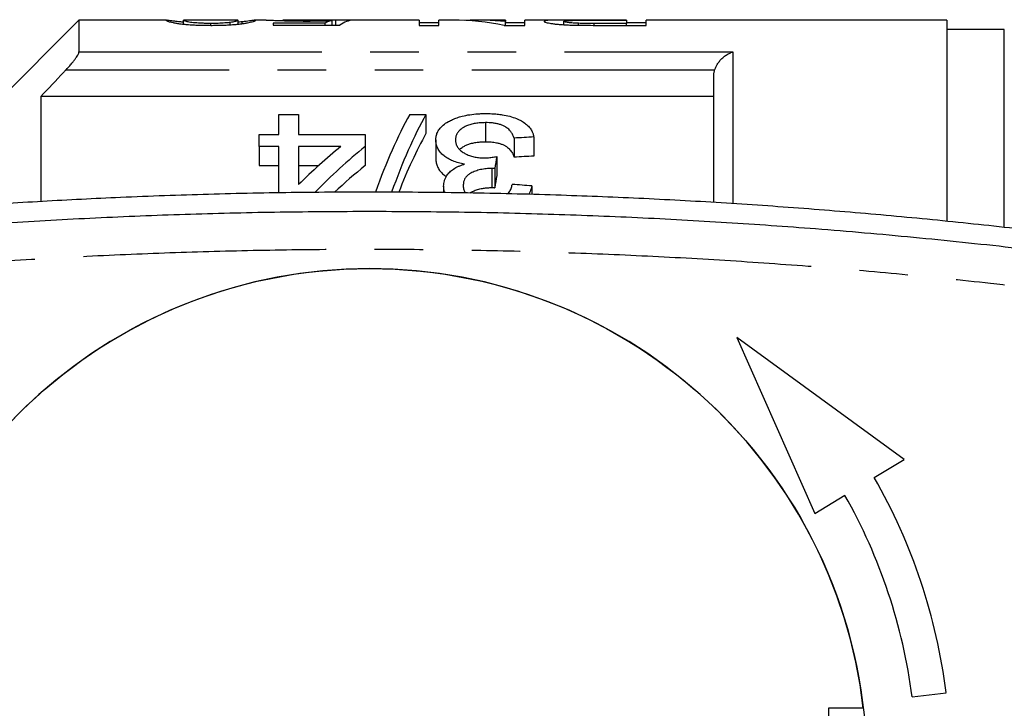
# Model space of a CAD drawing. Extents: x 163 to 243, y 91 to 270.
# Drawn here: x 194 to 220, y 112 to 130 of the extents above; entities that cross this region are included whole.
import ezdxf

# ---------------------------------------------------------------- set-up
doc = ezdxf.new("R2010")
doc.units = 0
doc.linetypes.add('PHANTOM', pattern=[12.7, 6.35, -1.27, 1.27, -1.27, 1.27, -1.27])
doc.layers.get('0').update_dxf_attribs({"linetype": 'CONTINUOUS'})

msp = doc.modelspace()

# ---------------------------------------------------------------- linework, layer by layer
at = {"color": 7, "linetype": 'CONTINUOUS'}
for p, q in [((195.809, 130.19), (192.409, 126.79)), ((198.084, 130.19), (195.809, 130.19)), ((195.809, 130.19), (195.809, 129.355)), ((198.539, 130.083), (198.539, 130.188)), ((199.966, 130.19), (198.545, 130.19)), ((199.261, 130.051), (199.261, 130.101)), ((199.76, 130.065), (199.76, 130.125)), ((199.966, 130.189), (199.974, 130.188)), ((199.974, 130.083), (199.974, 130.188)), ((200.078, 130.096), (200.078, 130.144)), ((200.706, 130.19), (200.428, 130.19)), ((202.248, 130.111), (200.885, 130.111)), ((200.885, 130.111), (200.885, 130.058)), ((200.885, 130.058), (202.628, 130.058)), ((201.141, 130.175), (201.141, 130.187)), ((204.705, 130.19), (201.182, 130.19)), ((201.889, 130.165), (201.889, 130.183)), ((202.248, 130.058), (202.248, 130.111)), ((202.429, 130.058), (202.429, 130.177)), ((202.526, 130.058), (202.526, 130.189)), ((204.705, 130.19), (204.705, 130.051)), ((205.218, 130.118), (204.705, 130.118)), ((204.705, 130.051), (205.218, 130.051)), ((205.585, 130.19), (205.218, 130.19)), ((205.218, 130.051), (205.218, 130.19)), ((206.962, 130.19), (206.222, 130.19)), ((206.933, 130.051), (207.474, 130.051)), ((206.962, 130.19), (206.962, 130.148)), ((206.962, 130.051), (206.962, 130.148)), ((207.474, 130.118), (206.962, 130.118)), ((208.827, 130.19), (207.474, 130.19)), ((207.474, 130.051), (207.474, 130.19)), ((208.487, 130.068), (208.487, 130.156)), ((208.869, 130.054), (208.869, 130.105)), ((210.128, 130.19), (209.252, 130.19)), ((209.27, 130.185), (210.128, 130.185)), ((210.128, 130.101), (209.28, 130.101)), ((209.323, 130.051), (210.641, 130.051)), ((210.128, 130.185), (210.128, 130.19)), ((210.128, 130.185), (210.128, 130.101)), ((210.641, 130.118), (210.128, 130.118)), ((210.128, 130.051), (210.128, 130.101)), ((218.509, 130.19), (210.641, 130.19)), ((210.641, 130.051), (210.641, 130.19)), ((218.509, 130.19), (218.509, 124.929)), ((220.009, 129.94), (218.509, 129.94)), ((212.409, 125.421), (212.409, 128.718)), ((212.409, 128.19), (194.809, 128.19)), ((194.809, 128.19), (194.809, 125.447)), ((201.038, 127.193), (201.038, 127.72)), ((201.038, 127.72), (201.55, 127.72)), ((201.55, 127.72), (201.55, 127.193)), ((204.46, 127.72), (204.884, 127.72)), ((204.884, 127.72), (204.884, 127.22)), ((206.441, 127.507), (206.441, 127.007)), ((200.525, 126.884), (200.525, 127.193)), ((200.525, 127.193), (201.038, 127.193)), ((201.55, 127.193), (203.294, 127.193)), ((203.294, 127.193), (203.294, 126.884)), ((205.14, 127.058), (205.14, 126.558)), ((207.191, 127.103), (207.191, 126.603)), ((207.704, 127.133), (207.704, 126.633)), ((201.038, 126.884), (200.525, 126.884)), ((200.525, 126.884), (200.525, 126.384)), ((201.038, 125.669), (201.038, 126.884)), ((201.55, 126.884), (201.55, 125.887)), ((202.661, 126.884), (201.55, 126.884)), ((203.294, 126.884), (203.294, 126.384)), ((206.735, 126.621), (206.735, 126.121)), ((200.525, 126.384), (201.038, 126.384)), ((201.55, 126.384), (202.076, 126.384)), ((206.608, 126.309), (206.608, 125.809)), ((206.682, 126.305), (206.682, 125.805)), ((205.345, 125.845), (205.345, 125.674)), ((207.653, 125.852), (207.653, 125.626)), ((217.393, 118.698), (213.014, 121.885)), ((213.014, 121.885), (215.056, 117.287)), ((216.61, 118.225), (217.393, 118.698)), ((215.056, 117.287), (215.84, 117.76)), ((217.596, 112.486), (218.489, 112.599)), ((216.323, 112.19), (215.409, 112.19)), ((215.409, 112.19), (215.409, 109.19))]:
    msp.add_line(p, q, dxfattribs=at)
at = {"color": 8, "linetype": 'PHANTOM'}
for p, q in [((209.28, 130.052), (209.28, 130.101)), ((220.009, 124.766), (220.009, 129.94)), ((195.809, 129.355), (212.909, 129.355)), ((212.909, 129.355), (212.909, 125.391)), ((212.433, 128.877), (195.46, 128.877))]:
    msp.add_line(p, q, dxfattribs=at)
at = {"color": 7, "linetype": 'CONTINUOUS'}
msp.add_circle((203.409, 110.69), 13, dxfattribs=at)
for radius, start, end in [(13, 6.6258, 173.3742), (15.2, 7.2155, 29.7173), (14.3, 7.2155, 29.6295)]:
    msp.add_arc((203.409, 110.69), radius, start, end, dxfattribs=at)
for centre, major_axis, ratio, start_param, end_param in [((202.555, 110.69), (0, 19.5), 0.174787, 0.036953, 0.090198), ((201.025, 110.69), (175.5, 0), 0.111111, 1.559616, 1.562245), ((203.025, 110.69), (0, 19.5), 0.175, 0.011181, 0.116639), ((205.585, 110.69), (0, 19.5), 0.580733, 6.163898, 6.283185), ((206.222, 110.69), (0, 19.5), 0.580575, 6.2178, 6.311308), ((206.803, 111.19), (0, 18.5), 0.282051, 0.465732, 0.669993), ((207.227, 111.19), (0, 18.5), 0.282051, 0.465732, 0.67005), ((207.227, 110.69), (0, 18.5), 0.282051, 0.465732, 0.625517), ((301.553, 111.19), (185, 0), 0.1, 2.102832, 2.106052), ((210.212, 111.19), (0, 18.5), 0.770857, 0.557969, 0.652709), ((210.844, 111.19), (0, 18.5), 0.770833, 0.557969, 0.670601), ((207.904, 111.19), (0, 18.5), 0.114583, 0.58433, 0.614547), ((301.553, 110.69), (185, 0), 0.1, 2.102832, 2.106052), ((210.844, 110.69), (0, 18.5), 0.770833, 0.557969, 0.625688), ((207.904, 110.69), (0, 18.5), 0.114583, 0.58433, 0.614547), ((94.83, 111.19), (185, 0), 0.1, 0.914922, 0.918415)]:
    msp.add_ellipse(centre, major_axis=major_axis, ratio=ratio, start_param=start_param, end_param=end_param, dxfattribs=at)
for points, knots in [([(198.084, 130.19), (198.084, 130.19), (198.077, 130.191), (198.077, 130.189), (198.077, 130.188)], [0, 0, 0, 0, 0.024482, 1, 1, 1, 1]), ([(198.077, 130.188), (198.079, 130.186), (198.082, 130.181), (198.104, 130.169), (198.143, 130.155), (198.196, 130.14), (198.268, 130.123), (198.355, 130.107), (198.455, 130.091), (198.571, 130.078), (198.711, 130.067), (198.863, 130.059), (199.023, 130.054), (199.155, 130.052), (199.233, 130.052), (199.256, 130.051)], [0, 0, 0, 0, 0.125616, 0.251147, 0.336503, 0.422219, 0.507729, 0.592804, 0.657028, 0.721078, 0.785338, 0.849647, 0.911378, 0.973148, 1, 1, 1, 1]), ([(198.539, 130.136), (198.526, 130.137), (198.476, 130.14), (198.412, 130.147), (198.341, 130.154), (198.269, 130.163), (198.195, 130.173), (198.137, 130.183), (198.106, 130.188), (198.098, 130.189), (198.096, 130.189)], [0, 0, 0, 0, 0.035982, 0.148054, 0.238827, 0.329651, 0.515962, 0.717797, 0.919808, 1, 1, 1, 1]), ([(198.539, 130.188), (198.539, 130.189), (198.539, 130.19), (198.544, 130.19), (198.545, 130.19)], [0, 0, 0, 0, 0.814482, 1, 1, 1, 1]), ([(199.261, 130.101), (199.228, 130.101), (199.161, 130.102), (199.063, 130.104), (198.972, 130.108), (198.882, 130.114), (198.799, 130.121), (198.72, 130.13), (198.658, 130.141), (198.603, 130.155), (198.562, 130.169), (198.542, 130.181), (198.54, 130.186), (198.539, 130.188)], [0, 0, 0, 0, 0.0521991, 0.1042256, 0.1568535, 0.209584, 0.2754607, 0.3414138, 0.4247537, 0.5084303, 0.6718872, 0.8359441, 1, 1, 1, 1]), ([(199.256, 130.051), (199.306, 130.052), (199.405, 130.052), (199.551, 130.055), (199.694, 130.061), (199.827, 130.069), (199.948, 130.079), (200.05, 130.091), (200.142, 130.104), (200.222, 130.118), (200.288, 130.133), (200.352, 130.149), (200.402, 130.166), (200.43, 130.181), (200.434, 130.185), (200.436, 130.188)], [0, 0, 0, 0, 0.056056, 0.112235, 0.16803, 0.225804, 0.283622, 0.341065, 0.398578, 0.468596, 0.538889, 0.609074, 0.739113, 0.869574, 1, 1, 1, 1]), ([(199.76, 130.125), (199.729, 130.122), (199.677, 130.117), (199.584, 130.11), (199.495, 130.105), (199.4, 130.102), (199.321, 130.101), (199.275, 130.101), (199.261, 130.101)], [0, 0, 0, 0, 0.251449, 0.42622, 0.600701, 0.765373, 0.929946, 1, 1, 1, 1]), ([(199.974, 130.188), (199.973, 130.186), (199.971, 130.181), (199.949, 130.17), (199.917, 130.158), (199.884, 130.148), (199.835, 130.137), (199.785, 130.129), (199.76, 130.125)], [0, 0, 0, 0, 0.250696, 0.501491, 0.624115, 0.746697, 0.873374, 1, 1, 1, 1]), ([(200.078, 130.144), (200.056, 130.142), (200.024, 130.139), (199.987, 130.136), (199.974, 130.135)], [0, 0, 0, 0, 0.665842, 1, 1, 1, 1]), ([(200.436, 130.188), (200.435, 130.189), (200.434, 130.19), (200.423, 130.19), (200.403, 130.187), (200.372, 130.182), (200.329, 130.176), (200.27, 130.167), (200.189, 130.156), (200.115, 130.148), (200.078, 130.144)], [0, 0, 0, 0, 0.125362, 0.250835, 0.376227, 0.501943, 0.624103, 0.746218, 0.873054, 1, 1, 1, 1]), ([(200.706, 130.19), (200.715, 130.19), (200.733, 130.19), (200.786, 130.188), (200.868, 130.185), (200.991, 130.18), (201.116, 130.176), (201.227, 130.172), (201.34, 130.169), (201.488, 130.167), (201.641, 130.165), (201.735, 130.165), (201.768, 130.165)], [0, 0, 0, 0, 0.085645, 0.181388, 0.310451, 0.443266, 0.572408, 0.639366, 0.706295, 0.820302, 0.93871, 1, 1, 1, 1]), ([(201.889, 130.183), (201.842, 130.183), (201.747, 130.183), (201.621, 130.184), (201.514, 130.185), (201.429, 130.186), (201.354, 130.187), (201.285, 130.189), (201.225, 130.19), (201.176, 130.19), (201.147, 130.19), (201.143, 130.188), (201.141, 130.187)], [0, 0, 0, 0, 0.108627, 0.219264, 0.295336, 0.373575, 0.449683, 0.528099, 0.629599, 0.733932, 0.865717, 1, 1, 1, 1]), ([(201.768, 130.165), (201.798, 130.165), (201.859, 130.165), (201.971, 130.166), (202.103, 130.168), (202.232, 130.171), (202.34, 130.174), (202.399, 130.176), (202.429, 130.177)], [0, 0, 0, 0, 0.12538, 0.251845, 0.467256, 0.688598, 0.843696, 1, 1, 1, 1]), ([(202.526, 130.189), (202.498, 130.189), (202.444, 130.188), (202.349, 130.186), (202.25, 130.185), (202.152, 130.184), (202.048, 130.183), (201.959, 130.183), (201.906, 130.183), (201.889, 130.183)], [0, 0, 0, 0, 0.187039, 0.373677, 0.513449, 0.652992, 0.792153, 0.931556, 1, 1, 1, 1]), ([(209.252, 130.19), (209.163, 130.19), (209.029, 130.19), (208.851, 130.19), (208.714, 130.19), (208.575, 130.19), (208.44, 130.19), (208.317, 130.189), (208.206, 130.187), (208.105, 130.183), (208.027, 130.176), (207.982, 130.167), (207.977, 130.159), (207.974, 130.155)], [0, 0, 0, 0, 0.132668, 0.199979, 0.267278, 0.341635, 0.417423, 0.491989, 0.569722, 0.674703, 0.782793, 0.890289, 1, 1, 1, 1]), ([(207.974, 130.155), (207.977, 130.151), (207.982, 130.145), (208.007, 130.133), (208.053, 130.12), (208.122, 130.106), (208.209, 130.093), (208.312, 130.081), (208.424, 130.071), (208.549, 130.064), (208.673, 130.059), (208.755, 130.057), (208.792, 130.056)], [0, 0, 0, 0, 0.107503, 0.215175, 0.322345, 0.437529, 0.552497, 0.646104, 0.739666, 0.833013, 0.926403, 1, 1, 1, 1]), ([(208.487, 130.156), (208.489, 130.159), (208.492, 130.164), (208.518, 130.17), (208.558, 130.175), (208.608, 130.178), (208.674, 130.181), (208.75, 130.183), (208.834, 130.184), (208.946, 130.185), (209.093, 130.185), (209.211, 130.185), (209.27, 130.185)], [0, 0, 0, 0, 0.117679, 0.23498, 0.317746, 0.400306, 0.483811, 0.567162, 0.63978, 0.712551, 0.856008, 1, 1, 1, 1]), ([(208.869, 130.105), (208.838, 130.106), (208.775, 130.108), (208.696, 130.114), (208.635, 130.12), (208.579, 130.127), (208.533, 130.135), (208.503, 130.143), (208.49, 130.15), (208.488, 130.154), (208.487, 130.156)], [0, 0, 0, 0, 0.124874, 0.249278, 0.356927, 0.464714, 0.617662, 0.770807, 0.885306, 1, 1, 1, 1]), ([(208.792, 130.056), (208.836, 130.055), (208.923, 130.053), (209.101, 130.052), (209.234, 130.052), (209.323, 130.051)], [0, 0, 0, 0, 0.250388, 0.500817, 1, 1, 1, 1]), ([(209.28, 130.101), (209.245, 130.101), (209.176, 130.101), (209.039, 130.102), (208.937, 130.103), (208.869, 130.105)], [0, 0, 0, 0, 0.25083, 0.501694, 1, 1, 1, 1]), ([(195.46, 128.877), (195.489, 128.907), (195.547, 128.969), (195.621, 129.056), (195.682, 129.132), (195.728, 129.194), (195.763, 129.247), (195.794, 129.3), (195.808, 129.336), (195.809, 129.352), (195.809, 129.355)], [0, 0, 0, 0, 0.170312, 0.340446, 0.466837, 0.593072, 0.692753, 0.792323, 0.960721, 1, 1, 1, 1]), ([(212.433, 128.877), (212.442, 128.903), (212.46, 128.956), (212.503, 129.036), (212.556, 129.113), (212.628, 129.191), (212.714, 129.263), (212.81, 129.319), (212.876, 129.345), (212.908, 129.355), (212.909, 129.355)], [0, 0, 0, 0, 0.103744, 0.211192, 0.340744, 0.474005, 0.649309, 0.829602, 0.994363, 1, 1, 1, 1]), ([(195.46, 128.877), (195.443, 128.859), (195.226, 128.63), (195.01, 128.401), (194.809, 128.19)], [0, 0, 0, 0, 0.0767827, 1, 1, 1, 1]), ([(212.409, 128.718), (212.41, 128.744), (212.412, 128.798), (212.426, 128.85), (212.433, 128.877)], [0, 0, 0, 0, 0.494677, 1, 1, 1, 1]), ([(205.14, 127.058), (205.143, 127.09), (205.148, 127.155), (205.178, 127.249), (205.234, 127.347), (205.329, 127.444), (205.451, 127.527), (205.576, 127.59), (205.697, 127.638), (205.847, 127.682), (206.028, 127.718), (206.204, 127.738), (206.349, 127.744), (206.423, 127.745), (206.46, 127.745)], [0, 0, 0, 0, 0.087449, 0.175044, 0.26223, 0.371527, 0.480898, 0.5539, 0.627129, 0.700008, 0.799179, 0.898378, 0.949162, 1, 1, 1, 1]), ([(206.46, 127.745), (206.507, 127.744), (206.603, 127.743), (206.744, 127.733), (206.906, 127.713), (207.08, 127.675), (207.247, 127.619), (207.385, 127.552), (207.499, 127.477), (207.59, 127.389), (207.652, 127.299), (207.686, 127.213), (207.698, 127.159), (207.704, 127.133)], [0, 0, 0, 0, 0.072148, 0.14439, 0.216273, 0.325448, 0.434641, 0.529884, 0.625127, 0.732326, 0.839551, 0.919739, 1, 1, 1, 1]), ([(206.441, 127.507), (206.397, 127.506), (206.308, 127.504), (206.177, 127.49), (206.055, 127.462), (205.95, 127.426), (205.866, 127.383), (205.794, 127.334), (205.732, 127.277), (205.686, 127.208), (205.659, 127.134), (205.655, 127.082), (205.653, 127.055)], [0, 0, 0, 0, 0.098523, 0.196707, 0.296152, 0.395631, 0.481351, 0.567198, 0.669733, 0.772289, 0.886058, 1, 1, 1, 1]), ([(207.191, 127.103), (207.181, 127.129), (207.16, 127.183), (207.114, 127.26), (207.051, 127.333), (206.976, 127.392), (206.892, 127.435), (206.811, 127.464), (206.72, 127.485), (206.626, 127.499), (206.533, 127.506), (206.472, 127.507), (206.441, 127.507)], [0, 0, 0, 0, 0.130469, 0.260727, 0.392657, 0.523989, 0.606024, 0.688005, 0.76994, 0.852012, 0.925934, 1, 1, 1, 1]), ([(205.891, 126.423), (205.838, 126.433), (205.732, 126.454), (205.585, 126.502), (205.458, 126.565), (205.346, 126.643), (205.253, 126.734), (205.185, 126.838), (205.148, 126.947), (205.143, 127.021), (205.14, 127.058)], [0, 0, 0, 0, 0.111987, 0.223721, 0.336258, 0.449002, 0.582281, 0.715686, 0.85767, 1, 1, 1, 1]), ([(205.653, 127.055), (205.655, 127.027), (205.66, 126.971), (205.693, 126.888), (205.75, 126.812), (205.829, 126.744), (205.928, 126.683), (206.042, 126.635), (206.165, 126.603), (206.285, 126.587), (206.366, 126.585), (206.403, 126.584)], [0, 0, 0, 0, 0.127099, 0.253845, 0.368755, 0.483589, 0.599113, 0.714345, 0.813751, 0.913125, 1, 1, 1, 1]), ([(205.764, 126.804), (205.766, 126.807), (205.788, 126.831), (205.844, 126.869), (205.93, 126.917), (206.025, 126.953), (206.132, 126.981), (206.241, 126.997), (206.345, 127.005), (206.409, 127.006), (206.441, 127.007)], [0, 0, 0, 0, 0.01877, 0.194311, 0.338173, 0.481909, 0.626342, 0.770749, 0.885313, 1, 1, 1, 1]), ([(206.441, 127.007), (206.49, 127.006), (206.587, 127.003), (206.713, 126.987), (206.814, 126.962), (206.893, 126.934), (206.96, 126.9), (207.034, 126.849), (207.103, 126.778), (207.157, 126.691), (207.18, 126.631), (207.191, 126.603)], [0, 0, 0, 0, 0.118178, 0.235948, 0.315222, 0.394516, 0.473438, 0.552479, 0.706839, 0.861788, 1, 1, 1, 1]), ([(205.14, 126.558), (205.143, 126.524), (205.148, 126.457), (205.179, 126.356), (205.235, 126.259), (205.313, 126.171), (205.382, 126.121), (205.415, 126.096)], [0, 0, 0, 0, 0.2101, 0.420573, 0.629731, 0.821604, 1, 1, 1, 1]), ([(206.403, 126.584), (206.431, 126.585), (206.502, 126.587), (206.613, 126.6), (206.694, 126.614), (206.735, 126.621)], [0, 0, 0, 0, 0.248864, 0.622459, 1, 1, 1, 1]), ([(205.345, 125.845), (205.347, 125.869), (205.35, 125.916), (205.363, 125.988), (205.391, 126.058), (205.435, 126.134), (205.502, 126.216), (205.605, 126.297), (205.712, 126.356), (205.811, 126.396), (205.864, 126.414), (205.891, 126.423)], [0, 0, 0, 0, 0.099638, 0.199138, 0.301775, 0.404429, 0.545955, 0.691464, 0.843191, 0.921545, 1, 1, 1, 1]), ([(206.608, 126.309), (206.558, 126.307), (206.458, 126.303), (206.311, 126.281), (206.175, 126.241), (206.067, 126.195), (205.988, 126.144), (205.932, 126.091), (205.892, 126.027), (205.863, 125.948), (205.86, 125.891), (205.858, 125.858)], [0, 0, 0, 0, 0.124909, 0.249314, 0.375233, 0.501086, 0.582862, 0.664649, 0.765069, 0.865672, 1, 1, 1, 1]), ([(206.682, 126.305), (206.67, 126.306), (206.651, 126.308), (206.627, 126.309), (206.614, 126.309), (206.608, 126.309)], [0, 0, 0, 0, 0.499426, 0.749617, 1, 1, 1, 1]), ([(240.388, 121.06), (239.694, 121.234), (238.305, 121.581), (236.21, 122.065), (234.108, 122.52), (231.998, 122.946), (229.88, 123.341), (227.756, 123.706), (225.626, 124.041), (223.49, 124.345), (221.348, 124.619), (219.203, 124.861), (217.053, 125.073), (214.899, 125.254), (212.743, 125.405), (210.584, 125.524), (208.376, 125.613), (206.118, 125.671), (203.812, 125.695), (201.505, 125.684), (199.2, 125.637), (196.982, 125.558), (194.852, 125.45), (192.81, 125.32), (190.771, 125.161), (188.735, 124.975), (186.702, 124.761), (184.673, 124.52), (182.648, 124.251), (180.628, 123.955), (178.613, 123.631), (176.589, 123.278), (174.555, 122.893), (172.512, 122.478), (170.476, 122.035), (168.448, 121.565), (167.103, 121.229), (166.43, 121.06)], [0, 0, 0, 0, 0.028866, 0.057738, 0.086611, 0.115483, 0.144349, 0.173216, 0.202089, 0.230964, 0.259836, 0.288703, 0.317571, 0.346444, 0.375319, 0.404192, 0.43306, 0.463839, 0.494626, 0.525414, 0.556201, 0.58698, 0.614299, 0.641623, 0.668948, 0.696272, 0.723591, 0.750909, 0.778232, 0.805557, 0.83288, 0.860199, 0.888156, 0.916118, 0.944081, 0.972043, 1, 1, 1, 1]), ([(205.37, 125.673), (205.363, 125.702), (205.35, 125.759), (205.347, 125.816), (205.345, 125.845)], [0, 0, 0, 0, 0.498332, 1, 1, 1, 1]), ([(205.858, 125.858), (205.86, 125.823), (205.864, 125.758), (205.896, 125.696), (205.911, 125.668)], [0, 0, 0, 0, 0.543706, 1, 1, 1, 1]), ([(206.027, 125.666), (206.04, 125.675), (206.074, 125.698), (206.154, 125.732), (206.262, 125.768), (206.382, 125.794), (206.499, 125.806), (206.572, 125.808), (206.608, 125.809)], [0, 0, 0, 0, 0.086229, 0.241936, 0.45274, 0.663582, 0.83154, 1, 1, 1, 1]), ([(206.608, 125.809), (206.62, 125.809), (206.639, 125.808), (206.663, 125.807), (206.676, 125.806), (206.682, 125.805)], [0, 0, 0, 0, 0.499378, 0.749632, 1, 1, 1, 1]), ([(207.027, 125.642), (207.039, 125.657), (207.076, 125.703), (207.114, 125.788), (207.131, 125.856), (207.14, 125.891)], [0, 0, 0, 0, 0.19211, 0.588104, 1, 1, 1, 1]), ([(207.653, 125.852), (207.64, 125.804), (207.62, 125.729), (207.584, 125.655), (207.572, 125.628)], [0, 0, 0, 0, 0.641449, 1, 1, 1, 1]), ([(166.554, 120.576), (166.823, 120.644), (167.375, 120.783), (168.224, 120.991), (169.113, 121.204), (169.92, 121.392), (170.628, 121.552), (171.199, 121.679), (171.755, 121.801), (172.31, 121.92), (172.785, 122.02), (173.159, 122.098), (173.402, 122.148), (173.621, 122.192), (173.834, 122.235), (174.067, 122.282), (174.338, 122.336), (174.648, 122.397), (175.002, 122.466), (175.382, 122.54), (175.776, 122.614), (176.163, 122.686), (176.526, 122.753), (176.861, 122.814), (177.157, 122.867), (177.417, 122.913), (177.593, 122.944), (177.704, 122.963), (177.758, 122.973), (177.81, 122.982), (177.861, 122.991), (177.916, 123), (178.126, 123.037), (178.482, 123.097), (178.973, 123.18), (179.443, 123.257), (179.9, 123.33), (180.373, 123.405), (180.96, 123.495), (181.654, 123.599), (182.421, 123.71), (183.107, 123.806), (183.716, 123.888), (184.25, 123.957), (184.789, 124.026), (185.34, 124.094), (185.91, 124.163), (186.483, 124.229), (187.641, 124.359), (189.385, 124.537), (191.717, 124.738), (194.052, 124.903), (196.389, 125.031), (198.728, 125.122), (201.069, 125.179), (202.629, 125.186), (203.409, 125.19)], [0, 0, 0, 0, 0.022374, 0.045825, 0.070359, 0.095977, 0.112637, 0.128797, 0.143209, 0.158475, 0.174597, 0.182413, 0.189307, 0.194598, 0.200446, 0.20685, 0.213811, 0.222729, 0.232419, 0.242883, 0.25403, 0.26474, 0.274677, 0.283842, 0.292235, 0.298982, 0.305131, 0.306643, 0.308113, 0.309543, 0.310931, 0.312279, 0.314079, 0.328069, 0.341465, 0.354269, 0.36648, 0.378771, 0.392875, 0.414434, 0.435257, 0.455344, 0.470223, 0.484673, 0.498696, 0.513957, 0.529432, 0.544907, 0.560381, 0.623184, 0.685987, 0.748789, 0.811592, 0.874395, 0.937197, 1, 1, 1, 1]), ([(203.409, 125.19), (204.188, 125.186), (205.745, 125.179), (208.08, 125.123), (210.414, 125.032), (212.746, 124.904), (215.154, 124.735), (217.636, 124.519), (219.531, 124.321), (220.764, 124.18), (221.337, 124.112), (221.893, 124.043), (222.434, 123.975), (222.967, 123.906), (223.513, 123.833), (224.018, 123.763), (224.48, 123.698), (224.897, 123.638), (225.322, 123.576), (225.755, 123.511), (226.192, 123.444), (226.608, 123.379), (226.979, 123.321), (227.307, 123.268), (227.619, 123.217), (227.941, 123.164), (228.272, 123.108), (228.604, 123.052), (228.902, 123.001), (229.163, 122.955), (229.4, 122.913), (229.651, 122.869), (229.924, 122.82), (230.219, 122.767), (230.536, 122.708), (230.876, 122.645), (231.229, 122.579), (231.606, 122.507), (231.99, 122.433), (232.369, 122.358), (232.713, 122.29), (233.021, 122.228), (233.262, 122.179), (233.475, 122.136), (233.672, 122.095), (233.893, 122.049), (234.113, 122.003), (234.328, 121.958), (234.63, 121.894), (235.013, 121.812), (235.413, 121.725), (235.759, 121.648), (236.057, 121.582), (236.372, 121.511), (236.682, 121.44), (236.989, 121.37), (237.454, 121.262), (238.071, 121.117), (238.829, 120.934), (239.557, 120.755), (240.033, 120.635), (240.265, 120.576)], [0, 0, 0, 0, 0.062666, 0.125331, 0.187997, 0.250663, 0.313328, 0.38226, 0.451192, 0.466667, 0.482142, 0.497616, 0.51175, 0.526091, 0.540861, 0.55606, 0.567155, 0.578469, 0.590003, 0.601755, 0.613728, 0.625647, 0.635735, 0.643967, 0.652468, 0.661238, 0.670278, 0.679587, 0.68837, 0.694735, 0.700964, 0.707809, 0.71527, 0.723346, 0.732038, 0.741347, 0.751257, 0.761002, 0.772379, 0.782782, 0.792211, 0.800667, 0.80815, 0.812133, 0.818201, 0.824346, 0.830375, 0.836291, 0.842091, 0.855309, 0.867889, 0.875089, 0.883873, 0.892543, 0.901099, 0.909542, 0.91787, 0.93962, 0.960556, 0.980682, 1, 1, 1, 1])]:
    msp.add_open_spline(points, degree=3, knots=knots, dxfattribs=at)
at = {"color": 8, "linetype": 'PHANTOM'}
msp.add_open_spline([(239.772, 118.638), (239.616, 118.677), (239.293, 118.76), (238.791, 118.893), (238.255, 119.037), (237.684, 119.193), (237.079, 119.36), (236.514, 119.518), (235.996, 119.665), (235.548, 119.793), (235.121, 119.915), (234.717, 120.031), (234.326, 120.143), (233.935, 120.256), (233.162, 120.478), (232.439, 120.686), (231.765, 120.875), (231.523, 120.942), (231.28, 121.009), (231.034, 121.078), (230.602, 121.196), (229.995, 121.36), (229.227, 121.562), (228.319, 121.793), (227.269, 122.048), (226.021, 122.329), (224.75, 122.586), (223.467, 122.813), (222.204, 123.001), (220.937, 123.153), (219.313, 123.34), (217.339, 123.541), (215.023, 123.742), (212.705, 123.905), (210.384, 124.032), (208.061, 124.123), (205.736, 124.178), (203.411, 124.196), (201.088, 124.178), (198.768, 124.124), (196.45, 124.033), (194.135, 123.906), (191.745, 123.738), (189.28, 123.524), (187.366, 123.324), (186.077, 123.176), (185.418, 123.096), (184.772, 123.017), (184.134, 122.929), (183.497, 122.832), (182.933, 122.738), (182.446, 122.651), (182.038, 122.575), (181.625, 122.495), (181.208, 122.41), (180.789, 122.323), (180.391, 122.236), (179.911, 122.129), (179.337, 121.996), (178.639, 121.827), (178.071, 121.684), (177.641, 121.574), (177.356, 121.5), (177.068, 121.424), (176.776, 121.347), (176.479, 121.267), (176.183, 121.187), (175.907, 121.111), (175.601, 121.027), (175.256, 120.931), (174.842, 120.815), (174.402, 120.69), (173.97, 120.567), (173.565, 120.452), (173.195, 120.346), (172.837, 120.243), (172.478, 120.14), (172.119, 120.037), (171.764, 119.935), (171.4, 119.83), (171.029, 119.723), (170.65, 119.615), (170.28, 119.51), (169.777, 119.369), (169.151, 119.195), (168.413, 118.995), (167.717, 118.81), (167.265, 118.694), (167.047, 118.638)], degree=3, knots=[0, 0, 0, 0, 0.006529, 0.013548, 0.021059, 0.029061, 0.037555, 0.04654, 0.052868, 0.059419, 0.065426, 0.070934, 0.076443, 0.081952, 0.087461, 0.109073, 0.112473, 0.115874, 0.119276, 0.122679, 0.126266, 0.137438, 0.148185, 0.158509, 0.175455, 0.192055, 0.210419, 0.228044, 0.244942, 0.26222, 0.279844, 0.311299, 0.34274, 0.374174, 0.405609, 0.437053, 0.468514, 0.499999, 0.53141, 0.562799, 0.594172, 0.625538, 0.656905, 0.691417, 0.725949, 0.734998, 0.744049, 0.752896, 0.76143, 0.770154, 0.779071, 0.784613, 0.790228, 0.795917, 0.801678, 0.807514, 0.813298, 0.818189, 0.827482, 0.8372, 0.847342, 0.851255, 0.855227, 0.85926, 0.863353, 0.867505, 0.871718, 0.875829, 0.879112, 0.884569, 0.890389, 0.896572, 0.903119, 0.908614, 0.913664, 0.918713, 0.923763, 0.928813, 0.933862, 0.938754, 0.944198, 0.949524, 0.95473, 0.959819, 0.970749, 0.981089, 0.99084, 1, 1, 1, 1], dxfattribs=at)

doc.saveas('drawing.dxf')
